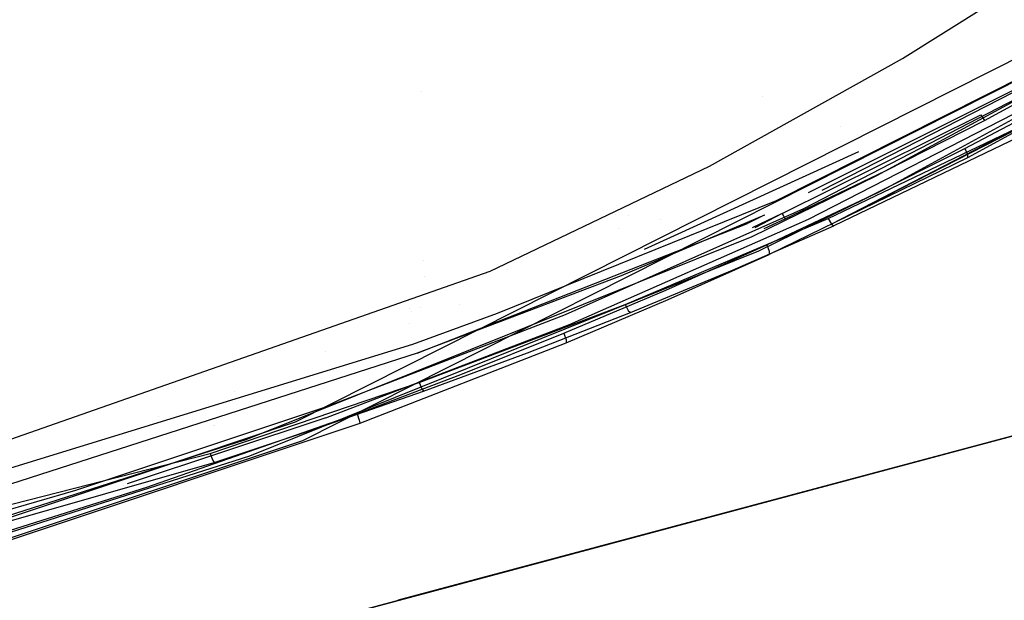
# Model space of a CAD drawing. Units: millimetres. Extents: x -1441 to 1524, y 835 to 8441.
# Drawn here: x 933 to 1026, y 923 to 978 of the extents above; entities that cross this region are included whole.
import ezdxf

# ---------------------------------------------------------------- set-up
doc = ezdxf.new("R2010")
doc.units = ezdxf.units.MM
doc.layers.add('1', color=7, linetype='CONTINUOUS', true_color=0xffffff)

msp = doc.modelspace()

# ---------------------------------------------------------------- linework, layer by layer
at = {"layer": '1', "color": 18, "linetype": 'CONTINUOUS'}
for p, q in [((1044.897199, 980.885953, 1503.209829), (1004.9088, 960.708588, 1491.922379)), ((1045.570612, 980.31804, 1502.24638), (1007.945736, 961.467127, 1491.84282)), ((1045.570612, 980.31804, 1502.24638), (1007.945736, 961.467127, 1491.84282)), ((1045.570612, 980.31804, 1502.24638), (1009.238005, 961.684912, 1491.819978)), ((1016.857862, 974.184483, 1328.241006), (1024.859071, 979.186982, 1328.247443)), ((1173.06447, 977.53641, 966.700032), (836.497605, 887.424916, 966.700032)), ((836.497605, 887.424916, 966.700032), (1173.06447, 977.53641, 966.700032)), ((969.183077, 922.949789, 1271.500006), (1173.06447, 977.53641, 1271.500006)), ((1173.06447, 977.53641, 1271.500006), (969.183077, 922.949789, 1271.500006)), ((1046.707153, 977.270812, 1499.512315), (1010.156631, 958.519906, 1489.317298)), ((959.485114, 939.825267, 1328.51626), (1031.975746, 976.429671, 1328.510776)), ((959.485114, 939.825267, 1328.51626), (1031.975746, 976.429671, 1328.510776)), ((960.156024, 938.063592, 1330.41741), (1033.038378, 974.84228, 1330.366865)), ((960.156024, 938.063592, 1330.41741), (1033.038378, 974.84228, 1330.366865)), ((998.628259, 963.995904, 1328.224197), (1016.857862, 974.184483, 1328.241006)), ((1024.605036, 968.323678, 1461.012959), (1033.333127, 973.051111, 1463.31664)), ((1024.605036, 968.323678, 1461.012959), (1033.333127, 973.051111, 1463.31664)), ((1014.432073, 963.100404, 1441.399813), (1031.785727, 972.518891, 1441.436052)), ((1014.432073, 963.100404, 1441.399813), (1031.785727, 972.518891, 1441.436052)), ((1036.734819, 972.243756, 1465.14976), (1022.995114, 964.796275, 1461.522222)), ((1036.734819, 972.243756, 1465.14976), (1022.995114, 964.796275, 1461.522222)), ((971.353564, 971.028994, 1472.123943), (971.353564, 971.028994, 1472.123943)), ((1007.527351, 959.985465, 1445.271373), (1029.44231, 971.337527, 1445.302844)), ((1007.527351, 959.985465, 1445.271373), (1029.44231, 971.337527, 1445.302844)), ((1015.114188, 961.796731, 1438.408971), (1032.507539, 971.319407, 1438.462138)), ((1015.114188, 961.796731, 1438.408971), (1032.507539, 971.319407, 1438.462138)), ((1021.429853, 971.440305, 1439.073976), (1021.429853, 971.440305, 1439.073976)), ((1021.429853, 971.440305, 1439.073976), (1021.429853, 971.440305, 1439.073976)), ((1003.631706, 970.614522, 1474.503505), (1003.631706, 970.614522, 1474.503505)), ((1007.981777, 958.995074, 1448.214412), (1030.005217, 970.284671, 1448.291063)), ((1007.981777, 958.995074, 1448.214412), (1030.005217, 970.284671, 1448.291063)), ((1022.773981, 965.673417, 1460.574269), (1029.68049, 969.320029, 1462.336898)), ((1022.773981, 965.673417, 1460.574269), (1029.68049, 969.320029, 1462.336898)), ((1005.479932, 959.526747, 1456.886649), (1024.277091, 968.839854, 1461.123466)), ((1015.262008, 963.564605, 1458.79209), (1024.605036, 968.323678, 1461.012959)), ((1015.262008, 963.564605, 1458.79209), (1024.605036, 968.323678, 1461.012959)), ((1021.219181, 968.342996, 1489.735003), (1021.219181, 968.342996, 1489.735003)), ((1022.890965, 968.257612, 1489.242132), (1022.890965, 968.257612, 1489.242132)), ((1024.277091, 968.839854, 1461.123466), (1024.605036, 968.323678, 1461.012959)), ((1024.277091, 968.839854, 1461.123466), (1024.605036, 968.323678, 1461.012959)), ((1009.841442, 959.05444, 1489.642859), (1028.45943, 967.976063, 1494.325638)), ((1028.45943, 967.976063, 1494.325638), (1010.156631, 958.519906, 1489.317298)), ((1029.061317, 967.330903, 1493.355393), (1010.378838, 958.34896, 1488.674879)), ((1029.061317, 967.330903, 1493.355393), (1010.378838, 958.34896, 1488.674879)), ((1011.043356, 967.718996, 1491.127274), (1011.043356, 967.718996, 1491.127274)), ((1020.376294, 967.346953, 1493.263248), (1020.376294, 967.346953, 1493.263248)), ((1013.45861, 961.006135, 1458.404779), (1022.773981, 965.673417, 1460.574269)), ((1013.45861, 961.006135, 1458.404779), (1022.773981, 965.673417, 1460.574269)), ((1022.773981, 965.673417, 1460.574269), (1023.007035, 965.099066, 1460.885525)), ((1022.773981, 965.673417, 1460.574269), (1023.007035, 965.099066, 1460.885525)), ((1012.715711, 965.351579, 1494.519721), (992.427433, 956.109619, 1489.748421)), ((1022.995114, 964.796275, 1461.522222), (1004.249215, 955.649585, 1457.403421)), ((1022.995114, 964.796275, 1461.522222), (1004.249215, 955.649585, 1457.403421)), ((1023.00477, 964.803904, 1461.473465), (1022.995114, 964.796275, 1461.522222)), ((1023.00477, 964.803904, 1461.473465), (1022.995114, 964.796275, 1461.522222)), ((1023.007035, 965.099066, 1460.885525), (1023.00477, 964.803904, 1461.473465)), ((1023.007035, 965.099066, 1460.885525), (1023.00477, 964.803904, 1461.473465)), ((977.889657, 954.083174, 1328.200713), (998.628259, 963.995904, 1328.224197)), ((1005.769968, 959.009141, 1456.763864), (1015.262008, 963.564605, 1458.79209)), ((1005.769968, 959.009141, 1456.763864), (1015.262008, 963.564605, 1458.79209)), ((1002.643585, 957.354993, 1441.379905), (1014.432073, 963.100404, 1441.399813)), ((1002.643585, 957.354993, 1441.379905), (1014.432073, 963.100404, 1441.399813)), ((1003.294468, 955.995291, 1438.386083), (1015.114188, 961.796731, 1438.408971)), ((1003.294468, 955.995291, 1438.386083), (1015.114188, 961.796731, 1438.408971)), ((1004.02844, 956.548899, 1456.42972), (1013.45861, 961.006135, 1458.404779)), ((1004.02844, 956.548899, 1456.42972), (1013.45861, 961.006135, 1458.404779)), ((1004.9088, 960.708588, 1491.922379), (978.55413, 950.056285, 1486.886978)), ((985.00061, 949.973077, 1445.252299), (1007.527351, 959.985465, 1445.271373)), ((985.00061, 949.973077, 1445.252299), (1007.527351, 959.985465, 1445.271373)), ((985.378206, 949.028939, 1448.171735), (1007.981777, 958.995074, 1448.214412)), ((985.378206, 949.028939, 1448.171735), (1007.981777, 958.995074, 1448.214412)), ((989.721638, 959.395746, 1424.05701), (989.721638, 959.395746, 1424.05701)), ((1003.80485, 959.380705, 1490.691352), (990.258455, 953.635663, 1487.877369)), ((990.654945, 950.91483, 1485.761523), (1009.841442, 959.05444, 1489.642859)), ((990.987543, 959.355935, 1424.29848), (990.987543, 959.355935, 1424.29848)), ((990.987543, 959.355935, 1424.29848), (990.987543, 959.355935, 1424.29848)), ((993.951663, 958.97997, 1486.0174), (993.951663, 958.97997, 1486.0174)), ((1003.781409, 959.380705, 1490.691352), (1002.20418, 958.590478, 1490.255237)), ((1003.781409, 959.380705, 1490.691352), (1002.20418, 958.590478, 1490.255237)), ((1005.479932, 959.526747, 1456.886649), (1002.63741, 958.178876, 1456.344979)), ((1005.479932, 959.526747, 1456.886649), (1002.903446, 958.180719, 1456.343753)), ((1003.799778, 958.116715, 1456.386335), (1005.769968, 959.009141, 1456.763864)), ((1003.799778, 958.116715, 1456.386335), (1005.769968, 959.009141, 1456.763864)), ((1005.479932, 959.526747, 1456.886649), (1005.769968, 959.009141, 1456.763864)), ((1005.479932, 959.526747, 1456.886649), (1005.769968, 959.009141, 1456.763864)), ((1009.841442, 959.05444, 1489.642859), (1010.156631, 958.519906, 1489.317298)), ((1009.841442, 959.05444, 1489.642859), (1010.156631, 958.519906, 1489.317298)), ((970.964193, 946.332425, 1484.700799), (1002.20418, 958.590478, 1490.255237)), ((970.964193, 946.332425, 1484.700799), (1002.20418, 958.590478, 1490.255237)), ((989.972301, 958.126534, 1486.098147), (989.972301, 958.126534, 1486.098147)), ((998.592506, 958.560621, 1429.122414), (998.592506, 958.560621, 1429.122414)), ((998.592506, 958.560621, 1429.122414), (998.592506, 958.560621, 1429.122414)), ((1000.797033, 954.151362, 1486.635923), (1010.378838, 958.34896, 1488.674879)), ((1000.797033, 954.151362, 1486.635923), (1010.378838, 958.34896, 1488.674879)), ((1010.156631, 958.519906, 1489.317298), (1010.378838, 958.34896, 1488.674879)), ((1010.156631, 958.519906, 1489.317298), (1010.378838, 958.34896, 1488.674879)), ((954.634368, 938.099831, 1441.339612), (1002.643585, 957.354993, 1441.379905)), ((954.634368, 938.099831, 1441.339612), (1002.643585, 957.354993, 1441.379905)), ((994.490623, 952.288359, 1454.637051), (1004.02844, 956.548899, 1456.42972)), ((994.490623, 952.288359, 1454.637051), (1004.02844, 956.548899, 1456.42972)), ((996.003913, 956.994363, 1472.982274), (996.003913, 956.994363, 1472.982274)), ((1004.02844, 956.548899, 1456.42972), (1004.263759, 955.946654, 1456.747293)), ((1004.02844, 956.548899, 1456.42972), (1004.263759, 955.946654, 1456.747293)), ((955.142498, 936.621875, 1438.386798), (1003.294468, 955.995291, 1438.386083)), ((955.142498, 936.621875, 1438.386798), (1003.294468, 955.995291, 1438.386083)), ((980.619418, 955.699551, 1423.969567), (980.619418, 955.699551, 1423.969567)), ((980.619418, 955.699551, 1423.969567), (980.619418, 955.699551, 1423.969567)), ((994.710743, 951.379985, 1455.622554), (1004.249215, 955.649585, 1457.403421)), ((994.710743, 951.379985, 1455.622554), (1004.249215, 955.649585, 1457.403421)), ((1004.263759, 955.946654, 1456.747293), (1004.249215, 955.649585, 1457.403421)), ((1004.263759, 955.946654, 1456.747293), (1004.249215, 955.649585, 1457.403421)), ((971.607644, 955.099065, 1468.144867), (971.607644, 955.099065, 1468.144867)), ((979.526635, 954.269692, 1484.327127), (979.526635, 954.269692, 1484.327127)), ((994.404189, 954.416135, 1463.5576), (994.404189, 954.416135, 1463.5576)), ((922.95942, 934.812901, 1328.113254), (977.889657, 954.083174, 1328.200713)), ((990.258455, 953.635663, 1487.877369), (970.964193, 946.332425, 1484.700799)), ((971.631982, 953.573127, 1467.763709), (971.631982, 953.573127, 1467.763709)), ((991.131902, 950.158805, 1484.799147), (1000.797033, 954.151362, 1486.635923)), ((991.131902, 950.158805, 1484.799147), (1000.797033, 954.151362, 1486.635923)), ((984.850943, 948.213786, 1453.016162), (994.490623, 952.288359, 1454.637051)), ((984.850943, 948.213786, 1453.016162), (994.490623, 952.288359, 1454.637051)), ((970.26512, 950.575088, 1482.722143), (970.26512, 950.575088, 1482.722143)), ((971.165419, 943.534344, 1482.640624), (990.654945, 950.91483, 1485.761523)), ((971.280396, 950.624601, 1482.475099), (971.280396, 950.624601, 1482.475099)), ((974.958931, 950.931461, 1480.944049), (974.958931, 950.931461, 1480.944049)), ((983.4978, 950.880417, 1467.558286), (983.4978, 950.880417, 1467.558286)), ((985.070229, 947.297543, 1454.013109), (994.710743, 951.379985, 1455.622554)), ((985.070229, 947.297543, 1454.013109), (994.710743, 951.379985, 1455.622554)), ((987.646598, 951.107962, 1462.121745), (987.646598, 951.107962, 1462.121745)), ((990.654945, 950.91483, 1485.761523), (990.936279, 950.357169, 1485.442638)), ((990.654945, 950.91483, 1485.761523), (990.936279, 950.357169, 1485.442638)), ((962.012768, 941.127986, 1445.24157), (985.00061, 949.973077, 1445.252299)), ((962.012768, 941.127986, 1445.24157), (985.00061, 949.973077, 1445.252299)), ((970.46405, 950.263751, 1482.291756), (970.46405, 950.263751, 1482.291756)), ((978.55413, 950.056285, 1486.886978), (970.539927, 947.128028, 1485.65352)), ((980.752613, 950.160358, 1484.791398), (980.752613, 950.160358, 1484.791398)), ((981.393635, 946.358413, 1483.153105), (991.131902, 950.158805, 1484.799147)), ((981.393635, 946.358413, 1483.153105), (991.131902, 950.158805, 1484.799147)), ((985.917617, 950.261541, 1461.754371), (985.917617, 950.261541, 1461.754371)), ((990.936279, 950.357169, 1485.442638), (991.131902, 950.158805, 1484.799147)), ((990.936279, 950.357169, 1485.442638), (991.131902, 950.158805, 1484.799147)), ((962.334037, 940.211743, 1448.158264), (985.378206, 949.028939, 1448.171735)), ((962.334037, 940.211743, 1448.158264), (985.378206, 949.028939, 1448.171735)), ((970.239788, 949.168894, 1447.082843), (970.239788, 949.168894, 1447.082843)), ((970.239788, 949.168894, 1447.082843), (970.239788, 949.168894, 1447.082843)), ((975.114763, 944.315642, 1451.557636), (984.850943, 948.213786, 1453.016162)), ((975.114763, 944.315642, 1451.557636), (984.850943, 948.213786, 1453.016162)), ((984.850943, 948.213786, 1453.016162), (985.076725, 947.587222, 1453.334332)), ((984.850943, 948.213786, 1453.016162), (985.076725, 947.587222, 1453.334332)), ((970.539927, 947.128028, 1485.65352), (913.786173, 929.670304, 1479.98035)), ((965.503931, 939.655989, 1451.270223), (985.070229, 947.297543, 1454.013109)), ((965.503931, 939.655989, 1451.270223), (985.070229, 947.297543, 1454.013109)), ((985.076725, 947.587222, 1453.334332), (985.070229, 947.297543, 1454.013109)), ((985.076725, 947.587222, 1453.334332), (985.070229, 947.297543, 1454.013109)), ((970.964193, 946.332425, 1484.700799), (931.546628, 933.626145, 1480.295658)), ((970.964193, 946.332425, 1484.700799), (931.546628, 933.626145, 1480.295658)), ((962.335712, 946.485601, 1479.206605), (962.335712, 946.485601, 1479.206605)), ((971.189693, 946.361277, 1483.06421), (971.189693, 946.361277, 1483.06421)), ((971.586764, 942.737311, 1481.685877), (981.393635, 946.358413, 1483.153105)), ((971.586764, 942.737311, 1481.685877), (981.393635, 946.358413, 1483.153105)), ((965.286672, 940.585822, 1450.252652), (975.114763, 944.315642, 1451.557636)), ((965.286672, 940.585822, 1450.252652), (975.114763, 944.315642, 1451.557636)), ((951.413512, 936.820239, 1480.188489), (971.165419, 943.534344, 1482.640624)), ((971.165419, 943.534344, 1482.640624), (971.41552, 942.958564, 1482.328653)), ((971.165419, 943.534344, 1482.640624), (971.41552, 942.958564, 1482.328653)), ((953.7307, 942.73925, 1447.028818), (953.7307, 942.73925, 1447.028818)), ((953.7307, 942.73925, 1447.028818), (953.7307, 942.73925, 1447.028818)), ((961.7154, 939.284772, 1480.386496), (971.586764, 942.737311, 1481.685877)), ((961.7154, 939.284772, 1480.386496), (971.586764, 942.737311, 1481.685877)), ((971.41552, 942.958564, 1482.328653), (971.586764, 942.737311, 1481.685877)), ((971.41552, 942.958564, 1482.328653), (971.586764, 942.737311, 1481.685877)), ((962.012768, 941.127986, 1445.24157), (938.667357, 933.325499, 1445.23561)), ((962.012768, 941.127986, 1445.24157), (938.667357, 933.325499, 1445.23561)), ((965.286672, 940.585822, 1450.252652), (945.370436, 933.603495, 1448.072553)), ((965.286672, 940.585822, 1450.252652), (945.370436, 933.603495, 1448.072553)), ((946.490185, 940.346963, 1447.014158), (946.490185, 940.346963, 1447.014158)), ((946.490185, 940.346963, 1447.014158), (946.490185, 940.346963, 1447.014158)), ((965.286672, 940.585822, 1450.252652), (965.506256, 939.981431, 1450.534225)), ((965.286672, 940.585822, 1450.252652), (965.506256, 939.981431, 1450.534225)), ((925.33958, 926.274031, 1447.471499), (965.503931, 939.655989, 1451.270223)), ((925.33958, 926.274031, 1447.471499), (965.503931, 939.655989, 1451.270223)), ((962.334037, 940.211743, 1448.158264), (943.556155, 933.959196, 1448.163815)), ((962.334037, 940.211743, 1448.158264), (943.556155, 933.959196, 1448.163815)), ((945.303102, 935.080348, 1328.509644), (959.485114, 939.825267, 1328.51626)), ((945.303102, 935.080348, 1328.509644), (959.485114, 939.825267, 1328.51626)), ((951.744143, 939.453393, 1467.160768), (951.744143, 939.453393, 1467.160768)), ((951.744143, 939.453393, 1467.160768), (951.744143, 939.453393, 1467.160768)), ((951.837442, 939.484685, 1464.706397), (951.837442, 939.484685, 1464.706397)), ((965.503931, 939.655989, 1451.270223), (965.542674, 939.732999, 1450.910807)), ((965.503931, 939.655989, 1451.270223), (965.542674, 939.732999, 1450.910807)), ((965.506256, 939.981431, 1450.534225), (965.542674, 939.732999, 1450.910807)), ((965.506256, 939.981431, 1450.534225), (965.542674, 939.732999, 1450.910807)), ((951.783001, 935.992211, 1479.243398), (961.7154, 939.284772, 1480.386496)), ((951.783001, 935.992211, 1479.243398), (961.7154, 939.284772, 1480.386496)), ((917.151749, 923.753709, 1330.415264), (960.156024, 938.063592, 1330.41741)), ((917.151749, 923.753709, 1330.415264), (960.156024, 938.063592, 1330.41741)), ((954.634368, 938.099831, 1441.339612), (931.386769, 930.664033, 1441.33687)), ((954.634368, 938.099831, 1441.339612), (931.386769, 930.664033, 1441.33687)), ((859.865248, 913.528651, 1475.231767), (951.413512, 936.820239, 1480.188489)), ((931.827962, 929.174632, 1438.421369), (955.142498, 936.621875, 1438.386798)), ((931.827962, 929.174632, 1438.421369), (955.142498, 936.621875, 1438.386798)), ((939.860826, 936.650541, 1436.240008), (939.860826, 936.650541, 1436.240008)), ((939.860826, 936.650541, 1436.240008), (939.860826, 936.650541, 1436.240008)), ((951.413512, 936.820239, 1480.188489), (951.634288, 936.231822, 1479.882956)), ((951.413512, 936.820239, 1480.188489), (951.634288, 936.231822, 1479.882956)), ((906.40533, 922.982424, 1475.751281), (951.783001, 935.992211, 1479.243398)), ((906.40533, 922.982424, 1475.751281), (951.783001, 935.992211, 1479.243398)), ((951.634288, 936.231822, 1479.882956), (951.783001, 935.992211, 1479.243398)), ((951.634288, 936.231822, 1479.882956), (951.783001, 935.992211, 1479.243398)), ((918.087721, 925.974816, 1328.496948), (945.303099, 935.080347, 1328.509644)), ((918.087721, 925.974816, 1328.496948), (945.303099, 935.080347, 1328.509644)), ((943.198841, 933.84022, 1448.163921), (943.198841, 933.84022, 1448.163921)), ((943.198841, 933.84022, 1448.163921), (943.198841, 933.84022, 1448.163921)), ((938.667357, 933.325499, 1445.23561), (915.043175, 926.464289, 1445.231915)), ((938.667357, 933.325499, 1445.23561), (915.043175, 926.464289, 1445.231915)), ((945.370436, 933.603495, 1448.072553), (925.128222, 927.222937, 1446.420312)), ((945.370436, 933.603495, 1448.072553), (925.128222, 927.222937, 1446.420312))]:
    msp.add_line(p, q, dxfattribs=at)

doc.saveas('drawing.dxf')
